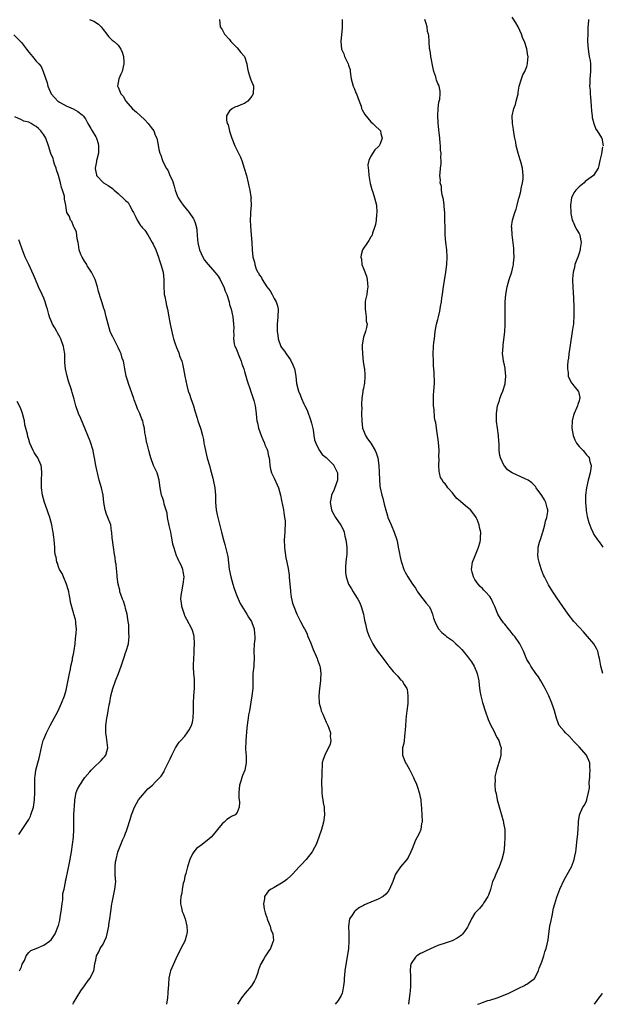
# Model space of a CAD drawing. Units: inches. Extents: x 2598000 to 2601000, y 1515000 to 1518000.
# Drawn here: x 2598877 to 2599033, y 1515000 to 1515265 of the extents above; entities that cross this region are included whole.
import ezdxf

# ---------------------------------------------------------------- set-up
doc = ezdxf.new("R2010")
doc.units = ezdxf.units.IN
doc.header["$MEASUREMENT"] = 0
doc.layers.add('LD25981515_10ft', color=132, linetype='Continuous')

msp = doc.modelspace()

# ---------------------------------------------------------------- linework, layer by layer
at = {"layer": 'LD25981515_10ft'}
for points, elevation in [([(2598895.34, 1515265), (2598896.52, 1515264.52), (2598897.73, 1515263.73), (2598898.43, 1515263), (2598899, 1515262.24), (2598900, 1515261), (2598900.42, 1515260.42), (2598901.43, 1515259.43), (2598901.99, 1515259), (2598903, 1515258.02), (2598903.75, 1515257), (2598904.14, 1515256.13), (2598904.43, 1515255), (2598904.54, 1515253.46), (2598904.59, 1515253), (2598904.1, 1515251), (2598903.72, 1515250.28), (2598903.2, 1515249), (2598902.89, 1515247), (2598902.94, 1515246.94), (2598903, 1515246.79), (2598903.73, 1515245), (2598904.34, 1515244.34), (2598905, 1515243.18), (2598905.11, 1515243), (2598906.91, 1515240.91), (2598908, 1515240), (2598910.08, 1515238.08), (2598911.11, 1515237), (2598911.94, 1515235.94), (2598912.59, 1515235), (2598913, 1515233.87), (2598913.44, 1515233), (2598913.71, 1515231.71), (2598914.01, 1515229.99), (2598914.23, 1515229), (2598914.5, 1515228.5), (2598914.96, 1515227), (2598915.98, 1515225), (2598916.43, 1515224.43), (2598917, 1515222.84), (2598917.62, 1515221.62), (2598917.78, 1515221), (2598918.1, 1515220.1), (2598918.4, 1515219), (2598919, 1515217.36), (2598919.17, 1515217), (2598919.92, 1515215.92), (2598920.53, 1515215), (2598922.17, 1515213), (2598923.31, 1515211.31), (2598923.49, 1515211), (2598923.71, 1515210.29), (2598924.14, 1515209), (2598924.23, 1515208.23), (2598924.33, 1515205.67), (2598924.42, 1515205), (2598924.55, 1515204.55), (2598924.89, 1515203), (2598925.76, 1515201), (2598926.25, 1515200.25), (2598927.2, 1515199), (2598929.01, 1515197), (2598929.89, 1515195.89), (2598930.5, 1515195), (2598931, 1515193.83), (2598931.45, 1515193), (2598931.85, 1515191.85), (2598932.23, 1515191), (2598932.85, 1515189), (2598933, 1515188.28), (2598933.39, 1515187), (2598933.83, 1515185), (2598933.98, 1515183.98), (2598934.08, 1515183), (2598934.11, 1515182.11), (2598934.09, 1515181), (2598934.11, 1515180.11), (2598934.06, 1515179), (2598934.27, 1515177.73), (2598934.45, 1515177), (2598934.66, 1515176.66), (2598935.24, 1515175.24), (2598935.29, 1515175), (2598935.46, 1515174.54), (2598936.11, 1515173), (2598936.33, 1515172.33), (2598936.81, 1515171), (2598937, 1515170.3), (2598937.4, 1515169), (2598937.7, 1515167.7), (2598938.56, 1515165.44), (2598938.75, 1515164.75), (2598939, 1515164.08), (2598939.26, 1515163.26), (2598939.38, 1515163), (2598939.51, 1515162.49), (2598939.86, 1515161), (2598940.14, 1515159), (2598940.24, 1515157.76), (2598940.35, 1515157), (2598940.48, 1515156.48), (2598940.75, 1515155), (2598941.51, 1515153), (2598941.98, 1515151.98), (2598942.37, 1515151), (2598942.52, 1515150.52), (2598943, 1515149.45), (2598943.17, 1515149), (2598943.48, 1515147.48), (2598943.62, 1515147), (2598943.74, 1515146.26), (2598943.82, 1515145), (2598943.97, 1515143.97), (2598944.23, 1515143), (2598945, 1515141.53), (2598945.8, 1515139.8), (2598946.13, 1515139), (2598946.67, 1515137), (2598947, 1515135.52), (2598947.47, 1515133), (2598947.64, 1515131.64), (2598947.78, 1515131), (2598947.91, 1515130.09), (2598947.95, 1515129), (2598947.86, 1515127.86), (2598947.86, 1515127), (2598947.69, 1515125), (2598947.73, 1515123), (2598947.88, 1515122.12), (2598948.09, 1515120.09), (2598948.37, 1515119), (2598948.73, 1515117.27), (2598949, 1515115.46), (2598949.06, 1515114.94), (2598949.24, 1515113), (2598949.36, 1515111.36), (2598949.41, 1515111), (2598949.55, 1515109.55), (2598949.9, 1515107.9), (2598950.24, 1515107), (2598951.1, 1515105), (2598951.75, 1515103.75), (2598952.1, 1515103), (2598953, 1515101.26), (2598953.11, 1515101), (2598953.82, 1515099.82), (2598954.08, 1515099), (2598954.81, 1515097.19), (2598955.5, 1515095.5), (2598956.32, 1515093.68), (2598956.6, 1515093), (2598956.69, 1515092.69), (2598957.21, 1515091.21), (2598957.3, 1515091), (2598957.37, 1515090.63), (2598957.55, 1515089), (2598957.44, 1515087.44), (2598957.44, 1515087), (2598957.21, 1515085), (2598957.02, 1515083), (2598957.07, 1515081), (2598957.5, 1515079.5), (2598957.6, 1515079), (2598958.07, 1515078.07), (2598958.52, 1515077), (2598959, 1515075.92), (2598959.45, 1515075), (2598959.73, 1515074.27), (2598960.12, 1515073), (2598960.09, 1515072.09), (2598960.26, 1515071), (2598960.02, 1515069.98), (2598959.62, 1515069), (2598959, 1515067.84), (2598958.58, 1515067), (2598958.14, 1515065.86), (2598957.92, 1515065), (2598957.9, 1515063.9), (2598957.78, 1515063), (2598957.81, 1515061.81), (2598957.74, 1515059.74), (2598957.75, 1515059), (2598957.82, 1515058.18), (2598957.81, 1515057), (2598957.92, 1515055.92), (2598958.12, 1515055), (2598958.21, 1515054.21), (2598958.46, 1515053), (2598958.47, 1515052.47), (2598958.55, 1515051), (2598958.25, 1515049), (2598957.98, 1515047.98), (2598957.69, 1515047), (2598957.03, 1515045), (2598956.27, 1515043), (2598955.85, 1515042.15), (2598955.17, 1515041), (2598953.6, 1515039), (2598952.35, 1515037.65), (2598951.76, 1515037), (2598949.9, 1515035), (2598949.45, 1515034.55), (2598948.41, 1515033.59), (2598947.64, 1515033), (2598947, 1515032.57), (2598945, 1515031.46), (2598944.2, 1515031), (2598943.49, 1515030.51), (2598943, 1515029.9), (2598942.37, 1515029), (2598942.35, 1515028.35), (2598942.08, 1515027), (2598942.28, 1515025.72), (2598942.44, 1515025), (2598942.57, 1515024.57), (2598943, 1515023.39), (2598943.13, 1515023), (2598943.24, 1515022.76), (2598943.92, 1515021), (2598944.1, 1515020.1), (2598944.66, 1515019), (2598944.79, 1515017.21), (2598944.75, 1515017), (2598944.55, 1515016.55), (2598943.97, 1515015), (2598943.6, 1515014.4), (2598943, 1515013.57), (2598942.63, 1515013), (2598942.21, 1515012.21), (2598941.3, 1515010.7), (2598940.76, 1515009.24), (2598940.72, 1515009), (2598940.58, 1515008.58), (2598940.02, 1515007), (2598939.7, 1515006.3), (2598938.9, 1515005), (2598937.21, 1515003), (2598936.24, 1515001.77), (2598935.74, 1515001), (2598935.17, 1515000)], 8240), ([(2598930.25, 1515265), (2598930.43, 1515263), (2598931, 1515262.23), (2598931.66, 1515261), (2598933, 1515259.55), (2598933.36, 1515259), (2598935, 1515257.37), (2598936.05, 1515256.05), (2598936.98, 1515255), (2598937.67, 1515253), (2598937.79, 1515251.79), (2598937.96, 1515251), (2598938.46, 1515249.54), (2598938.6, 1515249), (2598938.72, 1515248.72), (2598939, 1515248.13), (2598939.31, 1515247.31), (2598939.4, 1515247), (2598939.36, 1515245), (2598939, 1515244.31), (2598937.88, 1515243), (2598937.4, 1515242.6), (2598937, 1515242.35), (2598936.01, 1515241.99), (2598935, 1515241.52), (2598934.57, 1515241.43), (2598933.75, 1515241), (2598933, 1515240.35), (2598932.14, 1515239), (2598932.16, 1515237.84), (2598932.37, 1515237), (2598932.59, 1515236.59), (2598933, 1515234.96), (2598933.64, 1515233), (2598934.42, 1515231), (2598935.94, 1515227.94), (2598936.28, 1515227), (2598936.96, 1515224.96), (2598937.54, 1515223), (2598938.04, 1515221), (2598938.16, 1515220.16), (2598938.46, 1515219), (2598938.75, 1515217.25), (2598938.76, 1515217), (2598938.75, 1515216.75), (2598938.78, 1515215), (2598938.6, 1515213), (2598938.61, 1515212.61), (2598938.53, 1515211), (2598938.6, 1515209.4), (2598938.81, 1515207), (2598938.95, 1515204.95), (2598939.04, 1515202.96), (2598939.25, 1515201), (2598939.71, 1515199.71), (2598939.79, 1515199), (2598940.17, 1515197.83), (2598940.58, 1515197), (2598940.77, 1515196.77), (2598941, 1515196.23), (2598941.54, 1515195.54), (2598941.73, 1515195), (2598943, 1515193), (2598943.94, 1515191.94), (2598944.47, 1515191), (2598945, 1515189.92), (2598945.57, 1515189), (2598945.88, 1515187.88), (2598946.07, 1515187), (2598945.99, 1515185), (2598945.79, 1515183), (2598945.77, 1515182.23), (2598945.81, 1515181), (2598945.99, 1515179.99), (2598946.1, 1515179), (2598946.82, 1515177), (2598947, 1515176.71), (2598947.75, 1515175.75), (2598948.2, 1515175), (2598949.41, 1515173.41), (2598950.03, 1515172.03), (2598950.44, 1515171), (2598950.51, 1515170.51), (2598950.81, 1515169), (2598951.02, 1515167.02), (2598951.51, 1515165), (2598952.02, 1515164.02), (2598952.34, 1515163), (2598953, 1515161.55), (2598953.23, 1515161), (2598953.83, 1515159.83), (2598954.85, 1515157), (2598955, 1515156.31), (2598955.45, 1515154.55), (2598955.68, 1515153), (2598955.83, 1515151.83), (2598956.19, 1515151), (2598957.1, 1515149.1), (2598957.18, 1515149), (2598957.92, 1515147.92), (2598959, 1515147.09), (2598959.04, 1515147.04), (2598961, 1515145.06), (2598961.05, 1515145), (2598961.67, 1515143.67), (2598962.04, 1515143), (2598961.99, 1515142.01), (2598962, 1515141), (2598961.22, 1515138.78), (2598961, 1515138.24), (2598960.56, 1515137.44), (2598960.41, 1515137), (2598960.32, 1515136.32), (2598960.05, 1515135), (2598960.39, 1515133), (2598960.58, 1515132.58), (2598961.47, 1515131), (2598962.92, 1515128.92), (2598963.6, 1515127.6), (2598963.78, 1515127), (2598964.01, 1515125.99), (2598964.28, 1515125), (2598964.35, 1515124.35), (2598964.54, 1515123), (2598964.57, 1515121.43), (2598964.55, 1515121), (2598964.47, 1515120.47), (2598964.31, 1515119), (2598964.22, 1515117.78), (2598964.15, 1515117), (2598964.22, 1515116.22), (2598964.35, 1515115), (2598965, 1515113.07), (2598965.03, 1515113), (2598965.8, 1515111.8), (2598966.2, 1515111), (2598966.55, 1515110.55), (2598967.46, 1515109), (2598968, 1515108), (2598968.41, 1515107), (2598969, 1515105), (2598969.31, 1515103.31), (2598969.59, 1515102.41), (2598969.85, 1515101), (2598970.08, 1515100.08), (2598970.55, 1515099), (2598971, 1515098.02), (2598971.53, 1515097), (2598972.09, 1515096.09), (2598972.8, 1515095), (2598974.27, 1515093), (2598975, 1515092.04), (2598975.85, 1515091), (2598977, 1515089.51), (2598977.55, 1515089), (2598978.26, 1515088.26), (2598979, 1515087.29), (2598979.2, 1515087.2), (2598979.45, 1515087), (2598979.94, 1515086.06), (2598980.66, 1515085), (2598980.75, 1515084.75), (2598980.91, 1515083), (2598980.93, 1515080.93), (2598980.72, 1515079), (2598980.47, 1515077.53), (2598980.43, 1515076.43), (2598980.28, 1515075), (2598980.2, 1515073.8), (2598980.18, 1515073), (2598980.05, 1515072.05), (2598979.94, 1515071), (2598979.83, 1515070.17), (2598979.55, 1515069), (2598979.48, 1515067.48), (2598979.5, 1515067), (2598980.31, 1515065), (2598980.59, 1515064.59), (2598981.31, 1515063.31), (2598981.45, 1515063), (2598982.45, 1515061), (2598982.61, 1515060.61), (2598983.27, 1515059.27), (2598983.39, 1515059), (2598983.54, 1515058.46), (2598984.03, 1515057), (2598984.21, 1515056.21), (2598984.4, 1515055), (2598984.57, 1515053.43), (2598984.61, 1515053), (2598984.6, 1515052.6), (2598984.75, 1515051), (2598984.82, 1515049.18), (2598984.78, 1515049), (2598984.66, 1515048.66), (2598984.41, 1515047), (2598984.01, 1515045.99), (2598983.43, 1515045), (2598983, 1515044.13), (2598982.53, 1515043), (2598982.13, 1515041.87), (2598981.75, 1515041), (2598981, 1515039.5), (2598980.71, 1515039), (2598978.98, 1515037.02), (2598977.64, 1515035), (2598977.41, 1515034.59), (2598976.89, 1515033), (2598976.06, 1515031), (2598975.63, 1515030.37), (2598975, 1515029.62), (2598974.28, 1515029), (2598973, 1515028.27), (2598971, 1515027.46), (2598969.96, 1515027), (2598969.28, 1515026.72), (2598969, 1515026.58), (2598967.99, 1515026.01), (2598966.82, 1515025.18), (2598966.63, 1515025), (2598966, 1515024), (2598965.3, 1515023), (2598964.98, 1515021.02), (2598965.05, 1515019.05), (2598965.1, 1515017), (2598964.95, 1515015), (2598964.03, 1515009), (2598963.88, 1515007.88), (2598963.8, 1515007), (2598963.78, 1515006.22), (2598963.65, 1515005), (2598963.34, 1515003.34), (2598963.29, 1515003), (2598963, 1515002.35), (2598962.51, 1515001.49), (2598962.19, 1515001), (2598961.42, 1515000)], 8230), ([(2598963.3, 1515265), (2598963.25, 1515263.25), (2598963.28, 1515263), (2598963.28, 1515262.72), (2598962.89, 1515259), (2598963.09, 1515257), (2598963.69, 1515255.69), (2598963.9, 1515255), (2598964.89, 1515253), (2598965, 1515252.67), (2598965.39, 1515251.39), (2598965.46, 1515251), (2598965.71, 1515249), (2598966, 1515248), (2598966.24, 1515247), (2598966.49, 1515246.49), (2598967, 1515245.25), (2598967.12, 1515245), (2598967.89, 1515243), (2598968.36, 1515241.64), (2598968.51, 1515241), (2598968.65, 1515240.65), (2598969, 1515240), (2598969.41, 1515239.41), (2598971, 1515237.39), (2598971.52, 1515237), (2598972.26, 1515236.26), (2598973.31, 1515235.31), (2598973.56, 1515235), (2598973.67, 1515234.33), (2598974.06, 1515233), (2598973.52, 1515231.52), (2598973.28, 1515231), (2598973, 1515230.67), (2598972.09, 1515229.91), (2598971, 1515228.21), (2598970.45, 1515227), (2598970.17, 1515225.83), (2598970.28, 1515225), (2598970.41, 1515224.41), (2598970.48, 1515223), (2598970.84, 1515220.84), (2598971, 1515220.22), (2598971.23, 1515219.23), (2598971.5, 1515218.5), (2598972, 1515217), (2598972.5, 1515215), (2598972.59, 1515213), (2598972.52, 1515212.52), (2598972.39, 1515211), (2598972.22, 1515209.78), (2598972.02, 1515209), (2598971.44, 1515207.44), (2598971.32, 1515207), (2598971.22, 1515206.78), (2598971, 1515206.45), (2598970.49, 1515205.51), (2598970.1, 1515205), (2598968.79, 1515203), (2598968.36, 1515201.64), (2598968.27, 1515201), (2598968.44, 1515200.44), (2598968.61, 1515199), (2598969, 1515197.98), (2598969.87, 1515195.87), (2598970.03, 1515195), (2598970.09, 1515193.91), (2598970.18, 1515193), (2598969.99, 1515191.99), (2598969.92, 1515191), (2598969.56, 1515189.56), (2598969.51, 1515189), (2598969.43, 1515187.43), (2598969.46, 1515187), (2598969.59, 1515186.41), (2598969.77, 1515185), (2598969.78, 1515183.78), (2598969.97, 1515183), (2598969.87, 1515182.13), (2598969.57, 1515181), (2598969, 1515179.45), (2598968.91, 1515179), (2598968.69, 1515177.31), (2598968.69, 1515176.69), (2598968.74, 1515175), (2598968.97, 1515172.97), (2598969.2, 1515171.2), (2598969.25, 1515171), (2598969.36, 1515169.36), (2598969.42, 1515169), (2598969.27, 1515167), (2598969.21, 1515166.79), (2598969, 1515165.69), (2598968.86, 1515165.14), (2598968.87, 1515164.87), (2598968.57, 1515163), (2598968.46, 1515161.54), (2598968.51, 1515161), (2598968.53, 1515160.53), (2598968.52, 1515159), (2598968.54, 1515157), (2598968.76, 1515155), (2598969, 1515154.36), (2598969.55, 1515153), (2598970.14, 1515152.14), (2598971, 1515150.99), (2598972.17, 1515149), (2598972.4, 1515148.4), (2598972.86, 1515147), (2598973.13, 1515145), (2598973.21, 1515143.21), (2598973.23, 1515143), (2598973.29, 1515141.29), (2598973.44, 1515139.44), (2598973.51, 1515139), (2598973.95, 1515137), (2598974.19, 1515136.19), (2598974.6, 1515134.6), (2598974.99, 1515132.99), (2598975.44, 1515131.44), (2598975.59, 1515131), (2598976.42, 1515129), (2598977.31, 1515127), (2598977.97, 1515125), (2598978.13, 1515124.13), (2598978.38, 1515123), (2598978.69, 1515121.31), (2598978.77, 1515120.77), (2598979, 1515119.92), (2598979.16, 1515119.16), (2598979.21, 1515119), (2598979.91, 1515117), (2598980.27, 1515116.27), (2598980.95, 1515115), (2598982.23, 1515113), (2598982.57, 1515112.57), (2598983, 1515111.93), (2598983.37, 1515111.37), (2598983.59, 1515111), (2598985, 1515109.08), (2598985.92, 1515107.92), (2598986.69, 1515107), (2598987, 1515106.42), (2598987.6, 1515105), (2598987.87, 1515103.87), (2598988.2, 1515103), (2598989.12, 1515101.12), (2598990.07, 1515100.07), (2598991, 1515099.36), (2598991.39, 1515099), (2598993, 1515097.86), (2598993.89, 1515097), (2598994.46, 1515096.46), (2598995, 1515095.92), (2598995.45, 1515095.45), (2598995.8, 1515095), (2598997, 1515093.55), (2598997.26, 1515093.26), (2598998.11, 1515092.11), (2598998.79, 1515091), (2598999.6, 1515089), (2599000.01, 1515087), (2599000.18, 1515085.82), (2599000.34, 1515084.34), (2599000.59, 1515083), (2599001, 1515081.21), (2599001.71, 1515079), (2599002.59, 1515076.59), (2599003.3, 1515075), (2599003.66, 1515074.34), (2599004.33, 1515073), (2599004.5, 1515072.5), (2599005, 1515071.71), (2599005.25, 1515071.25), (2599005.44, 1515071), (2599005.76, 1515069.76), (2599006.09, 1515069), (2599005.99, 1515067.99), (2599005.98, 1515067), (2599005.79, 1515066.21), (2599004.78, 1515063), (2599004.46, 1515061.54), (2599004.36, 1515061), (2599004.45, 1515060.45), (2599004.36, 1515059), (2599004.48, 1515057.52), (2599004.71, 1515056.71), (2599005, 1515055), (2599005.85, 1515051.85), (2599006.14, 1515051), (2599006.6, 1515049.4), (2599006.69, 1515049), (2599006.71, 1515048.71), (2599007.01, 1515046.99), (2599007.05, 1515045), (2599006.94, 1515043), (2599006.74, 1515041), (2599006.27, 1515039), (2599005.51, 1515037), (2599005, 1515035.78), (2599004.58, 1515035), (2599004.16, 1515033.84), (2599003.76, 1515033), (2599003.24, 1515031.24), (2599003.14, 1515030.86), (2599002.64, 1515029.36), (2599002.46, 1515029), (2599001.45, 1515027.45), (2599001.13, 1515026.87), (2599001, 1515026.79), (2599000.21, 1515025.79), (2598999.41, 1515025), (2598999, 1515024.55), (2598998.11, 1515023), (2598997.29, 1515021.29), (2598997, 1515020.75), (2598995.78, 1515019), (2598995.38, 1515018.62), (2598995, 1515018.32), (2598994.2, 1515017.8), (2598992.89, 1515017.11), (2598992.6, 1515017), (2598991, 1515016.49), (2598989, 1515015.81), (2598987.04, 1515014.96), (2598985.67, 1515014.33), (2598985, 1515013.96), (2598984.37, 1515013.63), (2598983.39, 1515013), (2598983, 1515012.65), (2598981.85, 1515011), (2598981.66, 1515010.34), (2598981.54, 1515009), (2598981.65, 1515007.65), (2598981.64, 1515007), (2598981.68, 1515005.68), (2598981.67, 1515005), (2598981.55, 1515003.55), (2598981.49, 1515003), (2598981.1, 1515000)], 8220), ([(2598999.73, 1515000), (2599000.16, 1515000.16), (2599001, 1515000.53), (2599002.51, 1515001), (2599003, 1515001.13), (2599005, 1515001.76), (2599007, 1515002.53), (2599008.13, 1515003), (2599011, 1515004.46), (2599012.14, 1515005), (2599012.69, 1515005.31), (2599013, 1515005.46), (2599015.04, 1515006.96), (2599016.08, 1515009), (2599016.3, 1515009.7), (2599016.85, 1515011), (2599017, 1515011.41), (2599017.54, 1515013), (2599017.84, 1515014.16), (2599018.19, 1515015), (2599018.66, 1515017.34), (2599018.85, 1515019), (2599019.18, 1515021), (2599019.47, 1515022.53), (2599019.78, 1515023.78), (2599020.14, 1515025.86), (2599020.45, 1515027), (2599021, 1515028.86), (2599021.87, 1515031), (2599023, 1515033.47), (2599025, 1515037), (2599025.54, 1515038.46), (2599025.69, 1515039), (2599025.83, 1515039.83), (2599026.11, 1515041), (2599026.25, 1515041.75), (2599026.49, 1515044.49), (2599026.56, 1515045), (2599026.73, 1515047), (2599026.82, 1515048.82), (2599026.82, 1515049.18), (2599027.1, 1515050.9), (2599027.13, 1515051), (2599028.04, 1515053), (2599028.44, 1515053.56), (2599029, 1515054.71), (2599029.11, 1515055), (2599029.11, 1515055.11), (2599029.58, 1515057), (2599029.78, 1515058.22), (2599029.75, 1515059.75), (2599029.86, 1515061), (2599029.89, 1515061.89), (2599029.97, 1515063), (2599029.93, 1515063.93), (2599029.87, 1515065), (2599029.04, 1515067.04), (2599027, 1515069.31), (2599025.34, 1515071), (2599025.2, 1515071.2), (2599024.24, 1515072.24), (2599023.37, 1515073), (2599023, 1515073.49), (2599021.68, 1515075), (2599021.45, 1515075.45), (2599020.97, 1515076.97), (2599020.42, 1515079), (2599020.01, 1515080.01), (2599019.72, 1515081), (2599018.89, 1515083), (2599018.28, 1515084.28), (2599017.93, 1515085), (2599016.73, 1515087), (2599016.1, 1515088.1), (2599015.37, 1515089), (2599014.02, 1515091), (2599013.69, 1515091.7), (2599013, 1515092.8), (2599012.8, 1515093.2), (2599012.08, 1515095), (2599011.74, 1515095.74), (2599011.1, 1515097), (2599009.69, 1515099), (2599009.35, 1515099.35), (2599009, 1515099.79), (2599008.44, 1515100.44), (2599008.02, 1515101), (2599007, 1515102.24), (2599006.67, 1515102.67), (2599005.83, 1515103.83), (2599005.19, 1515105), (2599004.31, 1515107), (2599003.9, 1515107.9), (2599003.44, 1515109), (2599003, 1515109.7), (2599001.88, 1515111), (2599001.42, 1515111.42), (2599001, 1515111.88), (2599000.39, 1515112.39), (2598999.87, 1515113), (2598999, 1515114.28), (2598998.57, 1515115), (2598998.23, 1515116.23), (2598998.08, 1515117), (2598998.35, 1515119), (2598999, 1515120.51), (2598999.69, 1515122.31), (2598999.99, 1515123), (2599000.41, 1515124.41), (2599000.53, 1515125), (2599000.5, 1515125.5), (2599000.55, 1515127), (2599000.24, 1515128.24), (2599000.1, 1515129), (2598999.58, 1515130.42), (2598999.35, 1515131), (2598999, 1515131.48), (2598997.82, 1515133), (2598997.37, 1515133.37), (2598997, 1515133.63), (2598995.16, 1515135.16), (2598995, 1515135.33), (2598994.11, 1515136.11), (2598993.43, 1515137), (2598993, 1515137.6), (2598991.73, 1515139), (2598991.4, 1515139.4), (2598991, 1515140.01), (2598990.49, 1515140.49), (2598990.23, 1515141), (2598989.76, 1515141.76), (2598989.46, 1515143), (2598989.36, 1515143.36), (2598989.27, 1515145), (2598989.36, 1515146.64), (2598989.3, 1515147.3), (2598989.35, 1515149), (2598989.21, 1515151.21), (2598988.62, 1515155), (2598988.5, 1515156.5), (2598988.34, 1515157), (2598988.12, 1515157.88), (2598987.99, 1515159.99), (2598987.84, 1515161), (2598987.87, 1515162.13), (2598987.85, 1515163), (2598987.88, 1515163.88), (2598987.98, 1515165), (2598988.09, 1515167), (2598988.09, 1515168.09), (2598988.06, 1515169), (2598987.99, 1515170.01), (2598987.89, 1515171.89), (2598987.81, 1515173), (2598987.79, 1515175), (2598987.89, 1515177), (2598987.98, 1515178.02), (2598988.08, 1515179), (2598988.34, 1515181), (2598988.7, 1515183), (2598989, 1515184.26), (2598989.16, 1515185), (2598989.52, 1515186.48), (2598989.7, 1515187.7), (2598989.97, 1515189), (2598990.12, 1515190.12), (2598990.28, 1515191), (2598990.49, 1515192.49), (2598991.18, 1515197), (2598991.42, 1515199), (2598991.52, 1515201), (2598991.42, 1515203), (2598991.2, 1515205), (2598991.01, 1515207), (2598990.95, 1515209), (2598990.94, 1515211), (2598990.89, 1515212.89), (2598990.76, 1515214.76), (2598990.72, 1515215), (2598990.56, 1515216.56), (2598990.17, 1515217.83), (2598990.03, 1515219), (2598990, 1515220), (2598989.66, 1515221), (2598989.71, 1515221.71), (2598989.56, 1515223), (2598989.6, 1515223.6), (2598989.73, 1515225), (2598989.91, 1515226.09), (2598989.87, 1515227), (2598989.78, 1515227.78), (2598989.87, 1515229), (2598989.77, 1515229.77), (2598989.76, 1515231), (2598989.67, 1515231.67), (2598989.57, 1515233), (2598989.41, 1515234.59), (2598989.3, 1515235.3), (2598989.13, 1515237.13), (2598989.04, 1515239), (2598989.11, 1515241), (2598989.31, 1515242.69), (2598989.53, 1515243.53), (2598989.67, 1515245), (2598989.66, 1515245.66), (2598989.39, 1515247), (2598989.26, 1515247.26), (2598989, 1515247.74), (2598988.64, 1515248.64), (2598988.59, 1515249), (2598988.48, 1515249.52), (2598987.98, 1515251), (2598987.75, 1515251.75), (2598987.15, 1515255), (2598987, 1515255.96), (2598986.89, 1515256.89), (2598986.81, 1515257.19), (2598986.66, 1515259), (2598986.62, 1515260.62), (2598986.48, 1515261), (2598986.25, 1515261.75), (2598986.11, 1515263), (2598985.92, 1515263.92), (2598985.55, 1515265)], 8210), ([(2599033.41, 1515089), (2599032.9, 1515091), (2599032.63, 1515092.63), (2599032.54, 1515093), (2599032.36, 1515093.64), (2599032.03, 1515095), (2599031.7, 1515095.7), (2599031.02, 1515097), (2599029.32, 1515099), (2599028.17, 1515100.17), (2599027, 1515101.44), (2599025.61, 1515103), (2599024.04, 1515105), (2599022.62, 1515107), (2599021, 1515109.38), (2599019.96, 1515111), (2599018.83, 1515112.83), (2599017.68, 1515115), (2599017.46, 1515115.46), (2599016.88, 1515116.88), (2599016.8, 1515117.2), (2599016.26, 1515119), (2599016.03, 1515120.03), (2599015.93, 1515121), (2599016.04, 1515121.96), (2599016.03, 1515123), (2599016.36, 1515124.36), (2599016.69, 1515125.31), (2599017.19, 1515126.81), (2599017.22, 1515127), (2599017.81, 1515129), (2599017.98, 1515130.02), (2599018.37, 1515131), (2599018.62, 1515132.62), (2599018.61, 1515133), (2599018.41, 1515133.59), (2599018.07, 1515135), (2599017.71, 1515135.71), (2599017, 1515136.88), (2599015.47, 1515139), (2599015.3, 1515139.3), (2599014.32, 1515140.32), (2599013.29, 1515141), (2599013.14, 1515141.14), (2599012.7, 1515141.3), (2599009, 1515142.99), (2599007.79, 1515143.79), (2599007, 1515144.79), (2599006.89, 1515144.89), (2599005.84, 1515147), (2599005.7, 1515147.7), (2599005.5, 1515149), (2599005.48, 1515149.48), (2599005.48, 1515151), (2599005.44, 1515151.44), (2599005.38, 1515153), (2599005.11, 1515155), (2599004.83, 1515156.83), (2599004.83, 1515157.17), (2599004.76, 1515159), (2599005.06, 1515161), (2599005.59, 1515162.41), (2599005.72, 1515163), (2599006.14, 1515164.14), (2599006.51, 1515165), (2599007.1, 1515166.9), (2599007.13, 1515167.13), (2599007.32, 1515169), (2599007.12, 1515170.88), (2599007.11, 1515171.11), (2599006.76, 1515172.76), (2599006.68, 1515173), (2599006.52, 1515174.52), (2599006.44, 1515175), (2599006.55, 1515177), (2599006.63, 1515177.37), (2599007.07, 1515181), (2599007.16, 1515182.84), (2599007.1, 1515187), (2599007.17, 1515189), (2599007.34, 1515191), (2599007.7, 1515193), (2599008.24, 1515195), (2599008.89, 1515197.11), (2599009.29, 1515198.71), (2599009.34, 1515199), (2599009.36, 1515199.36), (2599009.54, 1515201), (2599009.5, 1515202.5), (2599009.47, 1515203), (2599009.43, 1515203.43), (2599008.98, 1515207), (2599008.88, 1515208.88), (2599008.85, 1515209.15), (2599009.07, 1515211), (2599009.71, 1515213), (2599010.1, 1515213.9), (2599010.4, 1515215), (2599010.85, 1515216.85), (2599010.94, 1515217.06), (2599011.36, 1515218.64), (2599011.45, 1515219.45), (2599011.83, 1515221), (2599011.97, 1515222.03), (2599012, 1515223), (2599011.78, 1515225), (2599011.32, 1515226.68), (2599011.2, 1515227.2), (2599010.62, 1515229), (2599010.31, 1515230.31), (2599010.11, 1515231), (2599009.96, 1515231.96), (2599009.7, 1515233), (2599009.42, 1515234.58), (2599009.34, 1515235.34), (2599009.08, 1515237), (2599009, 1515239), (2599009.44, 1515241), (2599009.88, 1515242.12), (2599010.13, 1515243), (2599010.61, 1515245), (2599010.62, 1515245.38), (2599010.93, 1515247), (2599011.49, 1515249), (2599011.9, 1515250.1), (2599012.44, 1515251), (2599013, 1515252.32), (2599013.18, 1515253), (2599013.18, 1515253.18), (2599013.28, 1515255), (2599013.22, 1515255.22), (2599012.95, 1515257.05), (2599012.3, 1515259), (2599011.88, 1515259.88), (2599011.53, 1515261), (2599010.6, 1515263), (2599010.04, 1515264.04), (2599009, 1515265.6)], 8200), ([(2599029.54, 1515265), (2599029.45, 1515263.45), (2599029.41, 1515263), (2599029.34, 1515261.34), (2599029.3, 1515259), (2599029.42, 1515257), (2599029.66, 1515255.66), (2599029.75, 1515255), (2599029.95, 1515253.95), (2599030.05, 1515253), (2599030.09, 1515252.09), (2599030.05, 1515251), (2599029.97, 1515249.98), (2599029.87, 1515249), (2599029.87, 1515247.87), (2599029.83, 1515247), (2599029.96, 1515245.96), (2599030, 1515245), (2599030.09, 1515244.09), (2599030.28, 1515241.72), (2599030.32, 1515240.32), (2599030.51, 1515239), (2599030.55, 1515238.55), (2599030.99, 1515236.99), (2599031.49, 1515235.49), (2599031.88, 1515235), (2599033, 1515233.14), (2599033.1, 1515233), (2599033.46, 1515231)], 8190), ([(2598875, 1515260.85), (2598877, 1515258.74), (2598878.37, 1515257), (2598879, 1515256.15), (2598879.51, 1515255.51), (2598879.97, 1515255), (2598881, 1515253.75), (2598881.68, 1515253), (2598882.29, 1515252.29), (2598882.88, 1515251), (2598883.91, 1515247.91), (2598884.1, 1515247), (2598885.03, 1515245), (2598885.94, 1515243.94), (2598886.83, 1515243), (2598887, 1515242.87), (2598887.27, 1515242.73), (2598889, 1515241.76), (2598890.92, 1515240.92), (2598892.2, 1515240.2), (2598893.33, 1515239.33), (2598893.61, 1515239), (2598894.2, 1515238.2), (2598894.83, 1515237), (2598895.65, 1515235.65), (2598896.01, 1515235), (2598897, 1515233.38), (2598897.19, 1515233), (2598897.61, 1515231.61), (2598897.76, 1515231), (2598897.77, 1515230.23), (2598897.73, 1515229), (2598897.29, 1515227.29), (2598897.24, 1515227), (2598897.23, 1515226.77), (2598897, 1515225.82), (2598896.84, 1515225), (2598896.85, 1515224.85), (2598897, 1515223.98), (2598897.16, 1515223.16), (2598897.21, 1515223), (2598899.12, 1515221), (2598900.3, 1515220.3), (2598901.5, 1515219.5), (2598901.97, 1515219), (2598903, 1515218.16), (2598904.64, 1515216.64), (2598905, 1515216.22), (2598905.69, 1515215.69), (2598906.12, 1515215), (2598907, 1515213.29), (2598907.18, 1515213), (2598907.78, 1515211.78), (2598908.18, 1515211), (2598909, 1515209.55), (2598909.29, 1515209.29), (2598909.51, 1515209), (2598910.24, 1515208.24), (2598911.04, 1515207.04), (2598912.2, 1515205), (2598912.48, 1515204.48), (2598913.12, 1515203), (2598913.87, 1515201), (2598914.13, 1515200.13), (2598914.54, 1515199), (2598915.11, 1515197), (2598915.35, 1515195), (2598915.34, 1515193), (2598915.4, 1515191.4), (2598915.43, 1515191), (2598915.55, 1515190.45), (2598915.82, 1515189), (2598916.04, 1515188.04), (2598916.33, 1515187), (2598916.7, 1515185), (2598917.01, 1515183.01), (2598917.34, 1515181.34), (2598917.75, 1515179.75), (2598917.92, 1515179), (2598918.34, 1515177.66), (2598918.59, 1515177), (2598918.74, 1515176.74), (2598919, 1515176.05), (2598919.31, 1515175.31), (2598919.56, 1515174.44), (2598920.11, 1515173), (2598920.33, 1515172.33), (2598920.61, 1515171), (2598921, 1515169), (2598921.52, 1515166.48), (2598921.9, 1515165), (2598922.2, 1515164.2), (2598922.57, 1515163), (2598923.29, 1515161), (2598923.65, 1515159.65), (2598924.3, 1515157.7), (2598924.48, 1515157), (2598925.19, 1515155), (2598925.24, 1515154.76), (2598925.74, 1515153), (2598925.95, 1515151.95), (2598926.1, 1515151), (2598926.23, 1515150.23), (2598926.57, 1515148.57), (2598927, 1515146.97), (2598927.56, 1515145), (2598927.82, 1515143.82), (2598928.46, 1515141.54), (2598928.64, 1515140.64), (2598929.04, 1515139), (2598929.17, 1515137), (2598929.17, 1515135), (2598929.37, 1515133), (2598929.65, 1515131.65), (2598929.81, 1515131), (2598930.48, 1515128.48), (2598930.83, 1515127), (2598931.36, 1515125), (2598931.73, 1515123.73), (2598931.92, 1515123), (2598932.49, 1515120.49), (2598932.93, 1515117.07), (2598933.31, 1515115), (2598933.86, 1515113), (2598934.13, 1515112.13), (2598934.64, 1515110.64), (2598935, 1515109.73), (2598935.87, 1515107.87), (2598937.63, 1515105), (2598938.13, 1515104.13), (2598938.88, 1515103), (2598939, 1515102.71), (2598939.63, 1515101), (2598939.69, 1515099.69), (2598939.81, 1515099), (2598939.75, 1515098.25), (2598939.58, 1515097), (2598939.52, 1515095), (2598939.63, 1515093), (2598939.53, 1515091.53), (2598939.51, 1515091), (2598939.26, 1515089), (2598939.27, 1515087.27), (2598939.26, 1515086.74), (2598939.29, 1515085), (2598939.01, 1515083), (2598938.69, 1515081.31), (2598938.32, 1515079), (2598938.12, 1515077.88), (2598937.99, 1515077), (2598937.86, 1515075.86), (2598937.71, 1515075), (2598937.63, 1515074.37), (2598937.37, 1515071), (2598937.39, 1515070.61), (2598937.32, 1515069), (2598937.37, 1515067.37), (2598937.43, 1515067), (2598937.48, 1515066.52), (2598937.49, 1515065), (2598937.07, 1515063), (2598936.48, 1515061.52), (2598936.29, 1515061), (2598936.01, 1515060.01), (2598935.69, 1515059), (2598935.5, 1515057), (2598935.52, 1515055.52), (2598935.64, 1515054.36), (2598935.57, 1515053), (2598935, 1515051.58), (2598934.49, 1515051), (2598933.51, 1515050.49), (2598933, 1515050.14), (2598932.29, 1515049.71), (2598931.53, 1515049), (2598931, 1515048.56), (2598929.78, 1515047), (2598929, 1515046.13), (2598928.04, 1515045), (2598927, 1515044.07), (2598925.25, 1515042.75), (2598925, 1515042.54), (2598924.1, 1515041.9), (2598923.34, 1515041), (2598923, 1515040.46), (2598922.33, 1515039), (2598921.71, 1515037), (2598921.19, 1515035.19), (2598921.12, 1515034.88), (2598921, 1515034.45), (2598920.74, 1515033.26), (2598920.51, 1515032.51), (2598920.21, 1515031), (2598920.12, 1515029.88), (2598919.86, 1515029), (2598919.76, 1515027.76), (2598919.81, 1515027), (2598920.07, 1515025.93), (2598920.25, 1515025), (2598920.47, 1515024.47), (2598921.01, 1515023.01), (2598921.54, 1515021), (2598921.57, 1515019.57), (2598921.54, 1515019), (2598921.43, 1515018.57), (2598920.93, 1515017), (2598919.9, 1515015), (2598919.63, 1515014.37), (2598918.89, 1515013), (2598917.11, 1515009), (2598917, 1515008.66), (2598916.68, 1515007), (2598916.54, 1515005.46), (2598916.53, 1515005), (2598916.48, 1515004.48), (2598916.4, 1515003), (2598916.3, 1515001.7), (2598916.03, 1515000)], 8250), ([(2598890.79, 1515000), (2598891, 1515000.36), (2598893, 1515003.65), (2598894, 1515005), (2598895, 1515006.41), (2598895.5, 1515007), (2598895.88, 1515007.88), (2598896.45, 1515009), (2598896.59, 1515009.41), (2598896.78, 1515011), (2598897, 1515011.91), (2598897.23, 1515013), (2598897.84, 1515014.16), (2598898.22, 1515015), (2598899, 1515016.22), (2598899.38, 1515017), (2598899.86, 1515018.14), (2598900.08, 1515019), (2598900.49, 1515021), (2598900.53, 1515021.47), (2598900.79, 1515023), (2598901.04, 1515025), (2598901.34, 1515027), (2598901.41, 1515027.41), (2598902.17, 1515031), (2598902.34, 1515032.34), (2598902.38, 1515033), (2598902.31, 1515033.69), (2598902.24, 1515035), (2598902.18, 1515037), (2598902.35, 1515038.35), (2598902.45, 1515039), (2598902.91, 1515040.91), (2598903, 1515041.22), (2598904.3, 1515044.3), (2598904.73, 1515045.27), (2598905, 1515046.05), (2598905.3, 1515046.7), (2598905.51, 1515047.51), (2598906.25, 1515049.75), (2598906.6, 1515051), (2598907.4, 1515053), (2598907.94, 1515054.06), (2598908.54, 1515055), (2598909, 1515055.67), (2598910.53, 1515057.47), (2598911, 1515057.97), (2598912.22, 1515059), (2598913, 1515059.76), (2598914.23, 1515061), (2598914.6, 1515061.4), (2598915.37, 1515062.63), (2598915.49, 1515063), (2598915.91, 1515063.91), (2598916.67, 1515065.33), (2598917, 1515066.02), (2598917.43, 1515067), (2598917.91, 1515067.91), (2598918.42, 1515069), (2598919.48, 1515070.52), (2598919.91, 1515071), (2598921, 1515072.17), (2598921.62, 1515073), (2598922.13, 1515073.87), (2598922.76, 1515075), (2598923, 1515075.92), (2598923.23, 1515077), (2598923.27, 1515079), (2598923.25, 1515081), (2598923.36, 1515083), (2598923.54, 1515085), (2598923.53, 1515086.47), (2598923.54, 1515087), (2598923.52, 1515087.52), (2598923.36, 1515089), (2598923.28, 1515090.72), (2598923.27, 1515091.27), (2598923.35, 1515093), (2598923.49, 1515094.51), (2598923.47, 1515095.47), (2598923.58, 1515097), (2598923.47, 1515099), (2598923.37, 1515099.37), (2598923, 1515100.61), (2598922.86, 1515101), (2598921.49, 1515103.49), (2598921, 1515104.53), (2598920.84, 1515104.84), (2598920.13, 1515107), (2598920.05, 1515108.05), (2598919.91, 1515109), (2598919.99, 1515110.01), (2598920.12, 1515111), (2598920.54, 1515113), (2598920.77, 1515115), (2598920.49, 1515116.49), (2598920.43, 1515117), (2598920.02, 1515117.98), (2598919.54, 1515119), (2598919.34, 1515119.34), (2598919, 1515120.1), (2598918.69, 1515120.69), (2598918.48, 1515121.52), (2598917.98, 1515123), (2598917.76, 1515123.76), (2598917.57, 1515125), (2598917.45, 1515125.45), (2598917.19, 1515127), (2598916.79, 1515128.79), (2598916.34, 1515131), (2598916.17, 1515132.17), (2598915.4, 1515134.6), (2598915.28, 1515135.28), (2598915, 1515136.11), (2598914.8, 1515136.8), (2598914.72, 1515137), (2598914.34, 1515139), (2598914.07, 1515141), (2598913.68, 1515142.32), (2598913.49, 1515143), (2598913.35, 1515143.35), (2598912.56, 1515145), (2598911.78, 1515147), (2598911.64, 1515147.64), (2598911.27, 1515149), (2598910.83, 1515150.83), (2598910.77, 1515151), (2598910.51, 1515152.51), (2598910.34, 1515153), (2598910.23, 1515153.77), (2598910.14, 1515155), (2598909.87, 1515155.87), (2598909.68, 1515157), (2598909.41, 1515157.41), (2598908.84, 1515159), (2598908.19, 1515160.19), (2598907.94, 1515161), (2598907.35, 1515162.65), (2598907.21, 1515163), (2598905.85, 1515167), (2598905.66, 1515167.66), (2598905.2, 1515169), (2598904.8, 1515171), (2598904.58, 1515172.58), (2598904.46, 1515173), (2598904.14, 1515173.86), (2598903.81, 1515175), (2598903.57, 1515175.57), (2598903, 1515176.68), (2598902.9, 1515176.9), (2598901.87, 1515179), (2598901.6, 1515179.6), (2598901, 1515180.78), (2598900.91, 1515181), (2598900.3, 1515183), (2598899.84, 1515185), (2598899.4, 1515186.6), (2598899.29, 1515187), (2598899.21, 1515187.21), (2598898.7, 1515188.7), (2598898.48, 1515189.52), (2598897.77, 1515191.77), (2598897.51, 1515193), (2598896.88, 1515195), (2598896.22, 1515196.22), (2598895.88, 1515197), (2598895, 1515198.35), (2598894.72, 1515198.72), (2598894.57, 1515199), (2598893.95, 1515199.95), (2598893.33, 1515201), (2598893, 1515201.77), (2598892.58, 1515203), (2598892.38, 1515204.38), (2598892.26, 1515205), (2598892.04, 1515205.96), (2598891.85, 1515207.85), (2598891.2, 1515209), (2598891, 1515209.4), (2598890.57, 1515210.57), (2598890.16, 1515211), (2598889.94, 1515211.94), (2598889.22, 1515213), (2598889, 1515214.27), (2598888.91, 1515215), (2598888.61, 1515216.61), (2598888.61, 1515217), (2598888.55, 1515217.45), (2598888.07, 1515219), (2598887.76, 1515219.76), (2598887.53, 1515221), (2598887.02, 1515223.02), (2598886.48, 1515224.48), (2598886.32, 1515225), (2598885.94, 1515226.06), (2598885.63, 1515227), (2598885.52, 1515227.52), (2598884.95, 1515228.95), (2598884.3, 1515231), (2598883.54, 1515233), (2598883, 1515233.92), (2598882.25, 1515235), (2598881.59, 1515235.59), (2598881, 1515236.2), (2598880.46, 1515236.46), (2598879.66, 1515237), (2598879, 1515237.32), (2598877.62, 1515237.62), (2598877, 1515237.98), (2598875.22, 1515238.78)], 8260), ([(2599033.34, 1515230.66), (2599033, 1515228.81), (2599032.57, 1515227), (2599032.3, 1515225.7), (2599032.15, 1515225), (2599030.93, 1515223), (2599029, 1515221.61), (2599028.67, 1515221.33), (2599028.35, 1515221), (2599027, 1515219.98), (2599026.13, 1515219), (2599025.64, 1515218.36), (2599024.97, 1515217), (2599024.69, 1515215), (2599024.78, 1515213), (2599024.8, 1515212.8), (2599025.15, 1515211), (2599025.3, 1515210.7), (2599026.04, 1515209), (2599026.41, 1515208.41), (2599027, 1515207.38), (2599027.17, 1515207), (2599027.19, 1515206.81), (2599027.53, 1515205), (2599027.34, 1515203.34), (2599027.27, 1515203), (2599027, 1515202.05), (2599026.65, 1515201), (2599026.41, 1515200.41), (2599025.91, 1515199), (2599025.79, 1515198.21), (2599025.39, 1515197), (2599025.22, 1515195.22), (2599025.23, 1515195), (2599025.27, 1515194.73), (2599025.32, 1515193), (2599025.39, 1515191.39), (2599025.45, 1515191), (2599025.47, 1515190.53), (2599025.59, 1515187), (2599025.61, 1515185), (2599025.52, 1515183.52), (2599025.47, 1515183), (2599025.4, 1515182.6), (2599025.18, 1515181), (2599024.62, 1515177.38), (2599024.29, 1515175), (2599024.16, 1515173.84), (2599024.03, 1515173), (2599023.91, 1515171.91), (2599023.9, 1515171), (2599024.09, 1515169.91), (2599024.1, 1515169), (2599024.33, 1515168.33), (2599025, 1515167.2), (2599025.08, 1515167.08), (2599025.64, 1515166.36), (2599026.77, 1515165), (2599026.86, 1515164.86), (2599027, 1515164.1), (2599027.22, 1515163.22), (2599027.2, 1515163), (2599027.14, 1515162.87), (2599027, 1515162.4), (2599026.64, 1515161.36), (2599026.62, 1515161), (2599026.35, 1515160.35), (2599025.7, 1515159), (2599025.51, 1515158.49), (2599025.14, 1515157), (2599025.07, 1515155), (2599025.38, 1515153), (2599025.88, 1515151.88), (2599026.31, 1515151), (2599027, 1515150.09), (2599028.07, 1515149), (2599028.51, 1515148.51), (2599029, 1515147.81), (2599029.42, 1515147.42), (2599029.72, 1515147), (2599029.93, 1515146.07), (2599030.28, 1515145), (2599030.2, 1515144.2), (2599029.99, 1515143), (2599029.68, 1515141.68), (2599029.48, 1515141), (2599029.03, 1515139), (2599028.76, 1515137), (2599028.74, 1515136.74), (2599028.71, 1515135), (2599028.89, 1515133.11), (2599028.89, 1515132.89), (2599029.23, 1515131.23), (2599029.65, 1515129.65), (2599030.18, 1515128.18), (2599030.68, 1515127), (2599031, 1515126.41), (2599031.97, 1515125), (2599032.43, 1515124.43), (2599033, 1515123.52), (2599033.24, 1515123.24), (2599033.41, 1515123)], 8190), ([(2598876.51, 1515009), (2598876.65, 1515009.35), (2598877, 1515010.12), (2598877.23, 1515010.77), (2598877.82, 1515011.82), (2598878.3, 1515013), (2598879, 1515013.9), (2598879.53, 1515014.47), (2598881.01, 1515015.01), (2598883, 1515015.9), (2598884.59, 1515017), (2598885, 1515017.36), (2598886.07, 1515019), (2598886.93, 1515021), (2598887, 1515021.21), (2598887.34, 1515022.66), (2598887.41, 1515023.41), (2598887.69, 1515025), (2598887.93, 1515027), (2598888.11, 1515028.11), (2598888.18, 1515029.82), (2598888.46, 1515031), (2598888.84, 1515032.84), (2598888.87, 1515033.13), (2598889, 1515033.8), (2598889.95, 1515038.05), (2598890.46, 1515041), (2598890.75, 1515043), (2598890.98, 1515045), (2598891.08, 1515047), (2598891.06, 1515049), (2598891.12, 1515050.88), (2598891.11, 1515051.11), (2598891.36, 1515054.64), (2598891.37, 1515055), (2598891.47, 1515055.47), (2598891.75, 1515057), (2598892.11, 1515057.89), (2598892.68, 1515059), (2598894.08, 1515061), (2598895.41, 1515062.59), (2598895.78, 1515063), (2598897, 1515064.25), (2598897.85, 1515065), (2598898.41, 1515065.59), (2598899, 1515066.18), (2598899.38, 1515066.62), (2598899.69, 1515067), (2598900.26, 1515069), (2598899.88, 1515071.88), (2598899.68, 1515073), (2598899.7, 1515074.3), (2598899.73, 1515075), (2598900.01, 1515077), (2598900.2, 1515077.8), (2598900.34, 1515079), (2598900.59, 1515080.59), (2598900.77, 1515081.23), (2598901.09, 1515083), (2598901.62, 1515085), (2598902.32, 1515087), (2598903.14, 1515089), (2598903.86, 1515091), (2598904.29, 1515092.29), (2598904.6, 1515093.4), (2598905, 1515094.56), (2598905.18, 1515095), (2598905.78, 1515097), (2598905.93, 1515098.07), (2598906.01, 1515099), (2598905.93, 1515099.93), (2598905.94, 1515101), (2598905.89, 1515102.11), (2598905.76, 1515103), (2598905.63, 1515103.63), (2598905.44, 1515105), (2598905, 1515106.5), (2598904.88, 1515107), (2598904.45, 1515108.45), (2598904.21, 1515109), (2598903.74, 1515110.26), (2598903.52, 1515111), (2598903.44, 1515111.44), (2598903.04, 1515113), (2598902.8, 1515115), (2598902.67, 1515116.67), (2598902.6, 1515117), (2598902.45, 1515118.45), (2598902.32, 1515119), (2598902.19, 1515120.19), (2598902.03, 1515121), (2598901.77, 1515123), (2598901.65, 1515123.65), (2598901.52, 1515125), (2598901.42, 1515125.42), (2598901.33, 1515127), (2598901.25, 1515127.25), (2598901.02, 1515129), (2598900.28, 1515131), (2598899.9, 1515131.9), (2598899.55, 1515133), (2598899.17, 1515135), (2598898.95, 1515137), (2598898.54, 1515139), (2598897.96, 1515141), (2598897.44, 1515143), (2598897.37, 1515143.37), (2598897.03, 1515145), (2598896.7, 1515147), (2598896.39, 1515148.39), (2598896.26, 1515149), (2598895.47, 1515151.47), (2598893, 1515157.63), (2598892.4, 1515159), (2598891.67, 1515161), (2598891.18, 1515162.82), (2598890.65, 1515164.65), (2598890.56, 1515165), (2598890.37, 1515165.63), (2598889.67, 1515167.67), (2598889.29, 1515169), (2598888.85, 1515171), (2598888.7, 1515172.7), (2598888.68, 1515173), (2598888.7, 1515173.3), (2598888.64, 1515175), (2598888.41, 1515176.41), (2598888.34, 1515177), (2598887.6, 1515179), (2598887.41, 1515179.41), (2598886.7, 1515180.7), (2598886.51, 1515181), (2598885.97, 1515181.97), (2598885.38, 1515183), (2598885, 1515183.91), (2598884.66, 1515184.66), (2598884.53, 1515185), (2598884.39, 1515185.61), (2598883.99, 1515187), (2598883.75, 1515187.75), (2598883.43, 1515189), (2598883, 1515189.99), (2598882.58, 1515191), (2598881.64, 1515193), (2598880.79, 1515195), (2598880.29, 1515196.29), (2598879, 1515199), (2598878.33, 1515200.33), (2598878.02, 1515201), (2598877.19, 1515203.19), (2598876.61, 1515205), (2598876.29, 1515205.71)], 8270), ([(2598876.35, 1515045.65), (2598877.58, 1515047.58), (2598879, 1515049.75), (2598879.4, 1515050.6), (2598879.57, 1515051), (2598880.24, 1515053), (2598880.36, 1515053.64), (2598880.55, 1515055), (2598880.63, 1515057), (2598880.58, 1515059), (2598880.59, 1515061), (2598880.66, 1515061.34), (2598880.88, 1515063), (2598881.44, 1515065), (2598881.8, 1515066.2), (2598881.99, 1515067), (2598882.5, 1515069.5), (2598882.87, 1515071), (2598883, 1515071.38), (2598883.71, 1515073), (2598884.74, 1515075), (2598886.87, 1515079), (2598887.8, 1515081), (2598888.57, 1515083), (2598889, 1515084.55), (2598889.11, 1515085), (2598889.91, 1515089), (2598890.17, 1515090.17), (2598890.33, 1515091), (2598890.72, 1515092.72), (2598890.78, 1515093.22), (2598891, 1515094.23), (2598891.18, 1515095.18), (2598891.42, 1515097), (2598891.54, 1515098.46), (2598891.75, 1515099.75), (2598891.79, 1515101), (2598891.66, 1515102.34), (2598891.68, 1515103), (2598891.52, 1515103.52), (2598891.12, 1515105), (2598891, 1515105.31), (2598890.23, 1515108.23), (2598890.12, 1515109), (2598889.92, 1515109.92), (2598889.72, 1515111), (2598889.56, 1515111.56), (2598889.11, 1515113), (2598888.28, 1515115), (2598887.92, 1515115.92), (2598887.28, 1515117), (2598887, 1515117.72), (2598886.67, 1515118.67), (2598886.51, 1515119), (2598886.31, 1515120.31), (2598886.11, 1515121), (2598886, 1515122), (2598885.97, 1515123), (2598885.9, 1515123.9), (2598885.83, 1515125), (2598885.68, 1515125.68), (2598885.54, 1515127), (2598885.42, 1515127.42), (2598885.18, 1515129), (2598884.67, 1515131), (2598884.22, 1515132.22), (2598883.96, 1515133), (2598883.22, 1515135), (2598882.65, 1515137), (2598882.39, 1515139), (2598882.41, 1515140.41), (2598882.39, 1515141), (2598882.52, 1515143), (2598882.37, 1515144.37), (2598882.32, 1515145), (2598881.41, 1515147), (2598881, 1515147.68), (2598880.44, 1515148.44), (2598880.13, 1515149), (2598879.28, 1515151), (2598879, 1515151.96), (2598878.74, 1515152.74), (2598878.63, 1515153.37), (2598877.94, 1515155.94), (2598877.79, 1515157), (2598877.64, 1515157.64), (2598877.28, 1515159), (2598877.23, 1515159.23), (2598877, 1515159.75), (2598876.64, 1515160.64), (2598875.85, 1515162.15)], 8280), ([(2599031.2, 1515000), (2599031.86, 1515001), (2599032.37, 1515001.63), (2599033, 1515002.52), (2599033.22, 1515002.78), (2599033.34, 1515003)], 8200)]:
    msp.add_lwpolyline(points, dxfattribs=dict(at, elevation=elevation))

doc.saveas('drawing.dxf')
